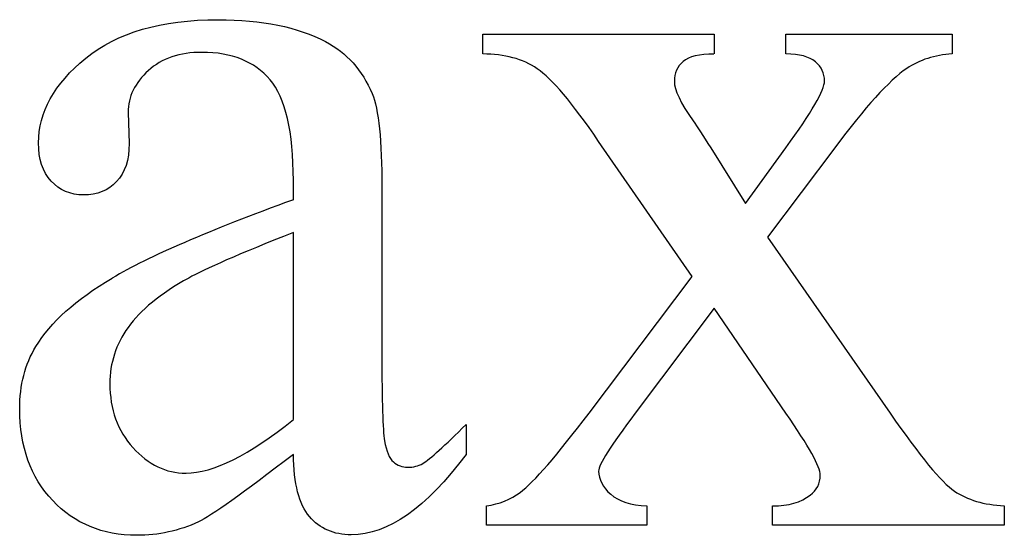
# Model space of a CAD drawing. Units: inches. Extents: x 0.21 to 9.3, y -2.65 to 4.03.
# Drawn here: x 4.22 to 4.37, y 3.73 to 3.81 of the extents above; entities that cross this region are included whole.
import ezdxf

# ---------------------------------------------------------------- set-up
doc = ezdxf.new("R2010")
doc.units = ezdxf.units.IN
doc.header["$MEASUREMENT"] = 0
doc.layers.add('MMHR-19 v1_0', color=7, linetype='Continuous')

msp = doc.modelspace()

# ---------------------------------------------------------------- linework, layer by layer
at = {"layer": 'MMHR-19 v1_0'}
for p, q in [((4.28583, 3.80507), (4.32115, 3.80507)), ((4.28583, 3.80204), (4.28583, 3.80507)), ((4.32115, 3.80507), (4.32115, 3.80204)), ((4.33213, 3.80507), (4.35753, 3.80507)), ((4.33213, 3.80204), (4.33213, 3.80507)), ((4.35753, 3.80507), (4.35753, 3.80204)), ((4.23167, 3.79311), (4.23184, 3.78836)), ((4.31779, 3.76803), (4.30353, 3.78868)), ((4.32066, 3.7877), (4.32598, 3.77918)), ((4.32598, 3.77918), (4.33213, 3.7877)), ((4.33959, 3.7877), (4.32934, 3.77402)), ((4.25691, 3.77975), (4.25691, 3.7827)), ((4.27043, 3.78155), (4.27043, 3.75607)), ((4.25691, 3.74616), (4.25691, 3.77475)), ((4.32934, 3.77402), (4.34803, 3.74714)), ((4.30206, 3.74714), (4.31779, 3.76803)), ((4.32115, 3.7632), (4.3091, 3.74714)), ((4.33213, 3.74714), (4.32115, 3.7632)), ((4.28329, 3.74542), (4.28329, 3.74083)), ((4.28641, 3.73001), (4.28641, 3.73296)), ((4.31091, 3.73296), (4.31091, 3.73001)), ((4.33008, 3.73001), (4.33008, 3.73296)), ((4.36548, 3.73296), (4.36548, 3.73001)), ((4.31091, 3.73001), (4.28641, 3.73001)), ((4.36548, 3.73001), (4.33008, 3.73001))]:
    msp.add_line(p, q, dxfattribs=at)
for centre, major_axis, ratio, start_param, end_param in [((2.18957, 0.98577), (-2.10501, -2.81371), 0.056996, 3.144204, 3.184207), ((4.93096, 3.45137), (0.6151, -0.34883), 0.058189, 3.039346, 3.120249), ((2.99301, 2.87658), (1.34416, 0.92367), 0.042765, 0.011478, 0.062153), ((5.93094, -0.12877), (1.6393, -3.92922), 0.017797, 3.056407, 3.11436), ((19.51624, 6.72529), (15.29323, 2.96407), 0.010973, 3.072837, 3.11081), ((5.17638, 4.82284), (-0.90057, -1.08366), 0.010815, 0.032353, 0.116677), ((3.11135, 5.6985), (1.17937, -1.96405), 0.067619, 6.254381, 6.289762)]:
    msp.add_ellipse(centre, major_axis=major_axis, ratio=ratio, start_param=start_param, end_param=end_param, dxfattribs=at)
for points, knots in [([(4.23184, 3.78836), (4.23184, 3.78584), (4.23119, 3.7839), (4.22863, 3.78117), (4.22695, 3.78049), (4.22487, 3.78049), (4.22285, 3.78049), (4.2212, 3.7812), (4.21863, 3.78404), (4.21799, 3.78598), (4.21799, 3.78844), (4.21799, 3.79314), (4.22039, 3.79745), (4.23, 3.80532), (4.23675, 3.80728), (4.24544, 3.80728), (4.2521, 3.80728), (4.25756, 3.80616), (4.26183, 3.80393)], [13, 13, 13, 13, 14, 14, 15, 15, 15, 16, 16, 17, 17, 17, 18, 18, 19, 19, 19, 20, 20, 20, 20]), ([(4.25691, 3.7827), (4.25691, 3.79019), (4.25572, 3.79532), (4.25097, 3.80089), (4.24751, 3.80229), (4.24298, 3.80229), (4.23954, 3.80229), (4.23681, 3.80136), (4.23478, 3.7995)], [8, 8, 8, 8, 9, 9, 10, 10, 10, 11, 11, 11, 11]), ([(4.31644, 3.80089), (4.31554, 3.80013), (4.31509, 3.79912), (4.31509, 3.79786), (4.31509, 3.79655), (4.31604, 3.79453), (4.31796, 3.7918)], [1, 1, 1, 1, 2, 2, 2, 3, 3, 3, 3]), ([(4.33213, 3.7877), (4.33606, 3.79311), (4.33803, 3.79652), (4.33803, 3.79794), (4.33803, 3.79909), (4.33757, 3.80006), (4.33664, 3.80085)], [6, 6, 6, 6, 7, 7, 7, 8, 8, 8, 8]), ([(4.23167, 3.76025), (4.22981, 3.75763), (4.22889, 3.75476), (4.22889, 3.75165), (4.22889, 3.74771), (4.23006, 3.74445), (4.23241, 3.74186)], [2, 2, 2, 2, 3, 3, 3, 4, 4, 4, 4]), ([(4.22016, 3.73378), (4.2168, 3.73733), (4.21512, 3.742), (4.21512, 3.74779), (4.21512, 3.75145), (4.21594, 3.75462), (4.21758, 3.7573)], [3, 3, 3, 3, 4, 4, 4, 5, 5, 5, 5]), ([(4.3091, 3.74714), (4.30539, 3.74217), (4.30353, 3.73922), (4.30353, 3.73829), (4.30353, 3.73698), (4.30415, 3.73579), (4.30661, 3.73366), (4.30845, 3.73307), (4.31091, 3.73296)], [26, 26, 26, 26, 27, 27, 27, 28, 28, 29, 29, 29, 29]), ([(4.33582, 3.7346), (4.33686, 3.73537), (4.33737, 3.73638), (4.33737, 3.73764), (4.33737, 3.73889), (4.33563, 3.74206), (4.33213, 3.74714)], [22, 22, 22, 22, 23, 23, 23, 24, 24, 24, 24]), ([(4.23241, 3.74186), (4.23476, 3.73926), (4.23746, 3.73796), (4.24052, 3.73796), (4.24467, 3.73796), (4.25014, 3.74069), (4.25691, 3.74616)], [4, 4, 4, 4, 5, 5, 5, 6, 6, 6, 6]), ([(4.28329, 3.74083), (4.27718, 3.73264), (4.27133, 3.72854), (4.26576, 3.72854), (4.26308, 3.72854), (4.26095, 3.72947), (4.25937, 3.73133)], [29, 29, 29, 29, 30, 30, 30, 31, 31, 31, 31]), ([(4.27219, 3.73968), (4.27282, 3.73914), (4.27354, 3.73886), (4.27436, 3.73886), (4.27524, 3.73886), (4.276, 3.73906), (4.27666, 3.73944)], [25, 25, 25, 25, 26, 26, 26, 27, 27, 27, 27]), ([(4.24241, 3.73051), (4.23946, 3.72914), (4.23632, 3.72846), (4.23298, 3.72846), (4.22779, 3.72846), (4.22352, 3.73023), (4.22016, 3.73378)], [1, 1, 1, 1, 2, 2, 2, 3, 3, 3, 3])]:
    msp.add_open_spline(points, degree=3, knots=knots, dxfattribs=at)
for points in [[(4.26183, 3.80393), (4.26505, 3.80223), (4.26743, 3.79958), (4.26895, 3.79598)], [(4.35753, 3.80204), (4.35486, 3.80188), (4.35253, 3.80114), (4.35057, 3.79983)], [(4.35057, 3.79983), (4.34789, 3.79797), (4.34423, 3.79393), (4.33959, 3.7877)], [(4.23478, 3.7995), (4.23271, 3.79764), (4.23167, 3.79551), (4.23167, 3.79311)], [(4.26895, 3.79598), (4.26994, 3.79363), (4.27043, 3.78882), (4.27043, 3.78155)], [(4.31796, 3.7918), (4.31856, 3.79092), (4.31946, 3.78956), (4.32066, 3.7877)], [(4.25691, 3.77475), (4.24866, 3.77148), (4.24333, 3.76915), (4.24093, 3.76779)], [(4.21758, 3.7573), (4.21982, 3.76101), (4.22371, 3.76451), (4.22925, 3.76779)], [(4.24093, 3.76779), (4.23661, 3.76538), (4.23353, 3.76287), (4.23167, 3.76025)], [(4.27043, 3.75607), (4.27043, 3.74892), (4.27057, 3.74453), (4.27084, 3.74292)], [(4.29157, 3.73501), (4.29365, 3.7366), (4.29714, 3.74064), (4.30206, 3.74714)], [(4.34803, 3.74714), (4.35262, 3.74053), (4.35589, 3.73656), (4.35786, 3.73522)], [(4.27084, 3.74292), (4.27111, 3.74131), (4.27156, 3.74023), (4.27219, 3.73968)], [(4.25691, 3.74083), (4.24921, 3.73488), (4.24437, 3.73143), (4.24241, 3.73051)], [(4.25937, 3.73133), (4.25778, 3.73318), (4.25696, 3.73635), (4.25691, 3.74083)], [(4.35786, 3.73522), (4.35983, 3.73388), (4.36237, 3.73313), (4.36548, 3.73296)], [(4.33008, 3.73296), (4.33254, 3.73296), (4.33445, 3.73351), (4.33582, 3.7346)]]:
    msp.add_open_spline(points, degree=3, dxfattribs=at)

doc.saveas('drawing.dxf')
